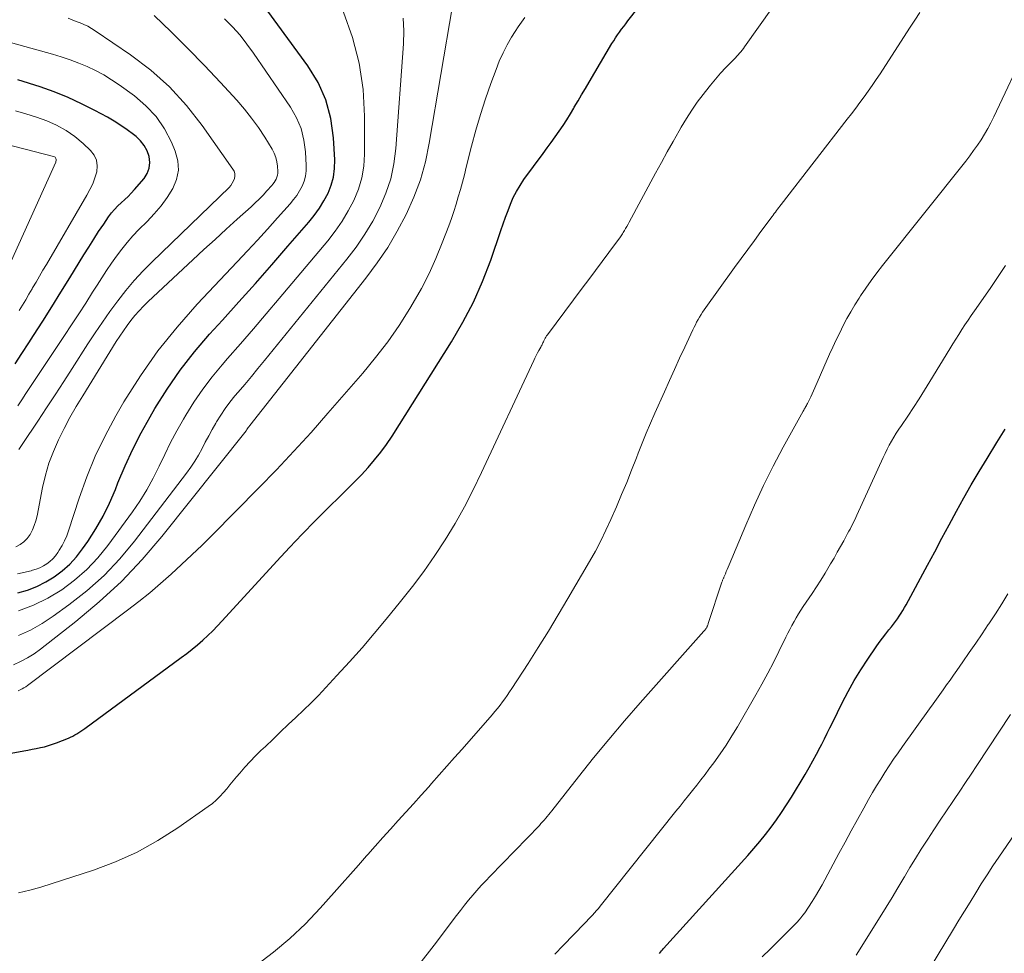
# Model space of a CAD drawing. Units: feet. Extents: x 1949998 to 1955036, y 560000 to 565000.
# Drawn here: x 1951259 to 1951390, y 561138 to 561262 of the extents above; entities that cross this region are included whole.
import ezdxf

# ---------------------------------------------------------------- set-up
doc = ezdxf.new("R2010")
doc.units = ezdxf.units.FT
doc.header["$LTSCALE"] = 100
doc.header["$MEASUREMENT"] = 0
doc.layers.add('CONTOUR INDEX', color=32, linetype='Continuous', lineweight=25)
doc.layers.add('CONTOUR INTERMEDIATE', color=40, linetype='Continuous', lineweight=15)

msp = doc.modelspace()

# ---------------------------------------------------------------- linework, layer by layer
at = {"layer": 'CONTOUR INDEX', "flags": 128}
for points, elevation in [([(1951258.65, 561186.22), (1951259.93, 561186.61), (1951261.17, 561187.08), (1951262.35, 561187.68), (1951263.49, 561188.36), (1951264.55, 561189.17), (1951265.55, 561190.05), (1951266.43, 561191.03), (1951267.25, 561192.08), (1951267.95, 561193.08), (1951269, 561194.73), (1951269.98, 561196.41), (1951270.83, 561198.16), (1951271.61, 561199.95), (1951271.96, 561200.85), (1951272.91, 561203.1), (1951273.92, 561205.32), (1951275.04, 561207.49), (1951276.22, 561209.62), (1951276.86, 561210.72), (1951278.5, 561213.32), (1951280.23, 561215.84), (1951282.12, 561218.25), (1951284.12, 561220.59), (1951285.84, 561222.48), (1951288.04, 561224.92), (1951290.23, 561227.36), (1951292.4, 561229.82), (1951294.56, 561232.29), (1951297.34, 561235.49), (1951298.06, 561236.39), (1951298.74, 561237.33), (1951299.34, 561238.32), (1951299.89, 561239.34), (1951300.31, 561240.4), (1951300.62, 561241.49), (1951300.76, 561242.61), (1951300.78, 561243.75), (1951300.62, 561246.71), (1951300.26, 561249.28), (1951299.61, 561251.74), (1951298.55, 561254.05), (1951297.21, 561256.27), (1951287.03, 561270.15)], 960), ([(1951257.26, 561164.85), (1951259.45, 561165.24), (1951260, 561165.34), (1951260.55, 561165.45), (1951261.1, 561165.55), (1951261.64, 561165.67), (1951262.18, 561165.79), (1951262.72, 561165.94), (1951263.25, 561166.11), (1951263.77, 561166.3), (1951265.37, 561166.93), (1951265.66, 561167.06), (1951265.95, 561167.19), (1951266.23, 561167.35), (1951266.5, 561167.51), (1951266.77, 561167.68), (1951267.03, 561167.86), (1951267.29, 561168.04), (1951267.55, 561168.23), (1951280.38, 561177.64), (1951281.11, 561178.19), (1951281.83, 561178.76), (1951282.53, 561179.35), (1951283.23, 561179.95), (1951283.9, 561180.57), (1951284.56, 561181.21), (1951285.2, 561181.86), (1951285.83, 561182.53), (1951293.07, 561190.46), (1951294.74, 561192.26), (1951296.43, 561194.04), (1951298.16, 561195.79), (1951299.9, 561197.53), (1951301.54, 561199.12), (1951302.47, 561200.05), (1951303.4, 561200.99), (1951304.31, 561201.94), (1951305.21, 561202.9), (1951306.07, 561203.89), (1951306.89, 561204.91), (1951307.66, 561205.97), (1951308.39, 561207.06), (1951316.29, 561219.6), (1951317.81, 561222.21), (1951319.21, 561224.87), (1951320.41, 561227.62), (1951321.5, 561230.43), (1951322.87, 561234.38), (1951323.18, 561235.26), (1951323.49, 561236.14), (1951323.82, 561237.02), (1951324.15, 561237.89), (1951324.51, 561238.75), (1951324.92, 561239.58), (1951325.4, 561240.38), (1951325.93, 561241.15), (1951328.49, 561244.61), (1951329.03, 561245.35), (1951329.56, 561246.09), (1951330.09, 561246.83), (1951330.61, 561247.58), (1951331.12, 561248.33), (1951331.62, 561249.1), (1951332.1, 561249.87), (1951332.56, 561250.65), (1951332.62, 561250.75), (1951333.11, 561251.59), (1951333.59, 561252.43), (1951334.09, 561253.26), (1951334.58, 561254.1), (1951337.61, 561259.21), (1951337.85, 561259.6), (1951338.1, 561259.99), (1951338.36, 561260.37), (1951338.63, 561260.75), (1951338.91, 561261.12), (1951339.19, 561261.49), (1951339.47, 561261.86), (1951339.75, 561262.23), (1951342.48, 561265.75)], 980), ([(1951258.29, 561216.65), (1951259.19, 561218.05), (1951260.1, 561219.46), (1951260.74, 561220.45), (1951261.96, 561222.35), (1951263.17, 561224.26), (1951264.37, 561226.17), (1951265.56, 561228.1), (1951267.44, 561231.15), (1951268.08, 561232.19), (1951268.73, 561233.21), (1951269.39, 561234.23), (1951270.07, 561235.24), (1951270.72, 561236.21), (1951271.09, 561236.71), (1951271.49, 561237.19), (1951271.92, 561237.64), (1951272.38, 561238.06), (1951272.85, 561238.48), (1951273.3, 561238.91), (1951273.73, 561239.36), (1951274.15, 561239.82), (1951275.42, 561241.3), (1951275.84, 561241.96), (1951276.11, 561242.66), (1951276.18, 561243.41), (1951276.1, 561244.2), (1951275.82, 561244.96), (1951275.45, 561245.67), (1951274.95, 561246.3), (1951274.36, 561246.86), (1951274.03, 561247.12), (1951273.2, 561247.74), (1951272.34, 561248.34), (1951271.45, 561248.89), (1951270.55, 561249.42), (1951268.9, 561250.33), (1951267.13, 561251.23), (1951265.34, 561252.06), (1951263.49, 561252.79), (1951261.62, 561253.45), (1951258.67, 561254.4)], 940), ([(1951343.93, 561138.33), (1951344.06, 561138.5), (1951344.2, 561138.66), (1951344.33, 561138.82), (1951344.47, 561138.97), (1951355.7, 561151.34), (1951356.5, 561152.25), (1951357.28, 561153.18), (1951358.04, 561154.12), (1951358.78, 561155.09), (1951359.48, 561156.07), (1951360.17, 561157.07), (1951360.84, 561158.08), (1951361.48, 561159.11), (1951363.3, 561162.12), (1951363.83, 561163.01), (1951364.34, 561163.91), (1951364.83, 561164.81), (1951365.31, 561165.73), (1951365.51, 561166.12), (1951365.87, 561166.85), (1951366.24, 561167.58), (1951366.6, 561168.31), (1951366.96, 561169.04), (1951368.23, 561171.61), (1951369.01, 561173.11), (1951369.83, 561174.59), (1951370.72, 561176.03), (1951371.64, 561177.44), (1951372.76, 561179.07), (1951373.16, 561179.64), (1951373.58, 561180.21), (1951374.01, 561180.77), (1951374.44, 561181.32), (1951374.78, 561181.73), (1951375.05, 561182.08), (1951375.32, 561182.43), (1951375.57, 561182.79), (1951375.82, 561183.15), (1951376.06, 561183.52), (1951376.29, 561183.89), (1951376.52, 561184.27), (1951376.73, 561184.66), (1951379.56, 561189.91), (1951380.52, 561191.7), (1951381.48, 561193.49), (1951382.44, 561195.28), (1951383.4, 561197.07), (1951384.38, 561198.85), (1951385.38, 561200.61), (1951386.42, 561202.36), (1951387.48, 561204.1), (1951388.8, 561206.23), (1951389.91, 561207.98)], 1000)]:
    msp.add_lwpolyline(points, dxfattribs=dict(at, elevation=elevation))
at = {"layer": 'CONTOUR INTERMEDIATE', "flags": 128}
for points, elevation in [([(1951258.08, 561176.67), (1951259.02, 561177.11), (1951259.93, 561177.59), (1951260.8, 561178.15), (1951261.65, 561178.75), (1951266.38, 561182.44), (1951269.47, 561185.03), (1951272.43, 561187.75), (1951275.19, 561190.67), (1951277.81, 561193.73), (1951289, 561207.77), (1951289.02, 561207.79), (1951289.03, 561207.81), (1951289.04, 561207.83), (1951289.06, 561207.85), (1951289.1, 561207.94), (1951289.11, 561207.96), (1951289.13, 561207.98), (1951289.14, 561208), (1951289.15, 561208.02), (1951289.18, 561208.06), (1951289.2, 561208.11), (1951289.23, 561208.15), (1951289.26, 561208.19), (1951289.29, 561208.23), (1951289.31, 561208.26), (1951289.35, 561208.31), (1951289.4, 561208.36), (1951289.44, 561208.41), (1951289.48, 561208.47), (1951304.92, 561228.05), (1951306.41, 561230.07), (1951307.81, 561232.14), (1951309.08, 561234.3), (1951310.27, 561236.51), (1951311.28, 561238.79), (1951312.16, 561241.12), (1951312.82, 561243.52), (1951313.34, 561245.97), (1951316.42, 561264.24)], 972), ([(1951258.73, 561146.4), (1951260.23, 561146.72), (1951261.72, 561147.13), (1951268.7, 561149.4), (1951271.65, 561150.51), (1951274.51, 561151.78), (1951277.25, 561153.31), (1951279.9, 561155), (1951283.97, 561157.86), (1951284.51, 561158.27), (1951285.03, 561158.71), (1951285.51, 561159.19), (1951285.97, 561159.69), (1951286.41, 561160.21), (1951286.85, 561160.74), (1951287.29, 561161.26), (1951287.73, 561161.78), (1951288.17, 561162.3), (1951288.84, 561163.07), (1951289.53, 561163.83), (1951290.25, 561164.56), (1951290.97, 561165.28), (1951291.55, 561165.84), (1951292.57, 561166.81), (1951293.58, 561167.77), (1951294.6, 561168.73), (1951295.62, 561169.68), (1951296.64, 561170.65), (1951297.64, 561171.63), (1951298.62, 561172.62), (1951299.58, 561173.64), (1951301.07, 561175.24), (1951302.75, 561177.07), (1951304.4, 561178.93), (1951306.02, 561180.82), (1951307.62, 561182.74), (1951309.53, 561185.07), (1951311.1, 561187.06), (1951312.62, 561189.09), (1951314.06, 561191.18), (1951315.45, 561193.3), (1951316.76, 561195.47), (1951318.01, 561197.68), (1951319.18, 561199.93), (1951320.3, 561202.21), (1951327.23, 561217.09), (1951327.39, 561217.44), (1951327.56, 561217.78), (1951327.74, 561218.12), (1951327.92, 561218.45), (1951328.16, 561218.89), (1951328.22, 561219.01), (1951328.28, 561219.12), (1951328.34, 561219.24), (1951328.4, 561219.36), (1951328.45, 561219.47), (1951328.51, 561219.59), (1951328.57, 561219.71), (1951328.62, 561219.82), (1951328.67, 561219.91), (1951328.75, 561220.07), (1951328.84, 561220.22), (1951328.94, 561220.37), (1951329.04, 561220.51), (1951333.68, 561226.7), (1951334.57, 561227.88), (1951335.45, 561229.06), (1951336.32, 561230.25), (1951337.19, 561231.44), (1951338.74, 561233.56), (1951338.83, 561233.69), (1951338.93, 561233.82), (1951339.01, 561233.96), (1951339.1, 561234.1), (1951339.27, 561234.37), (1951339.44, 561234.65), (1951339.6, 561234.93), (1951339.76, 561235.21), (1951339.92, 561235.49), (1951343.43, 561242.01), (1951344.2, 561243.42), (1951344.97, 561244.83), (1951345.75, 561246.22), (1951346.55, 561247.62), (1951346.84, 561248.13), (1951347.52, 561249.25), (1951348.22, 561250.35), (1951348.96, 561251.42), (1951349.73, 561252.46), (1951350.05, 561252.87), (1951350.7, 561253.69), (1951351.37, 561254.49), (1951352.07, 561255.27), (1951352.78, 561256.03), (1951353.87, 561257.14), (1951354.05, 561257.34), (1951354.23, 561257.53), (1951354.41, 561257.73), (1951354.59, 561257.94), (1951354.76, 561258.14), (1951354.93, 561258.35), (1951355.09, 561258.56), (1951355.25, 561258.78), (1951358.97, 561264.01)], 984), ([(1951258.75, 561183.85), (1951260.75, 561184.58), (1951262.65, 561185.53), (1951264.49, 561186.63), (1951266.2, 561187.92), (1951267.81, 561189.32), (1951269.27, 561190.87), (1951270.62, 561192.53), (1951273.88, 561196.99), (1951274.87, 561198.44), (1951275.81, 561199.93), (1951276.64, 561201.47), (1951277.42, 561203.05), (1951278.17, 561204.64), (1951278.96, 561206.22), (1951279.79, 561207.77), (1951280.66, 561209.31), (1951280.97, 561209.83), (1951282.06, 561211.59), (1951283.22, 561213.29), (1951284.47, 561214.93), (1951285.79, 561216.52), (1951286.52, 561217.36), (1951288.25, 561219.33), (1951289.96, 561221.32), (1951291.67, 561223.32), (1951293.37, 561225.33), (1951299.84, 561233.03), (1951300.83, 561234.3), (1951301.75, 561235.61), (1951302.58, 561236.98), (1951303.33, 561238.39), (1951303.93, 561239.87), (1951304.39, 561241.37), (1951304.64, 561242.93), (1951304.75, 561244.51), (1951304.74, 561249.56), (1951304.53, 561253.12), (1951304.03, 561256.62), (1951303.12, 561260.04), (1951301.94, 561263.4)], 964), ([(1951290.37, 561136.77), (1951292.64, 561138.5), (1951294.82, 561140.32), (1951296.87, 561142.28), (1951298.84, 561144.34), (1951300.69, 561146.41), (1951301.77, 561147.62), (1951302.85, 561148.84), (1951303.93, 561150.06), (1951305, 561151.29), (1951305.15, 561151.45), (1951306.15, 561152.59), (1951307.16, 561153.73), (1951308.17, 561154.86), (1951309.19, 561155.98), (1951310.21, 561157.1), (1951311.23, 561158.22), (1951312.25, 561159.35), (1951313.26, 561160.48), (1951313.65, 561160.91), (1951314.66, 561162.05), (1951315.68, 561163.2), (1951316.69, 561164.34), (1951317.7, 561165.48), (1951321.72, 561170.05), (1951322.07, 561170.46), (1951322.42, 561170.88), (1951322.75, 561171.3), (1951323.08, 561171.74), (1951323.39, 561172.17), (1951323.71, 561172.62), (1951324.01, 561173.07), (1951324.31, 561173.52), (1951326.47, 561176.86), (1951327.83, 561178.99), (1951329.17, 561181.13), (1951330.48, 561183.3), (1951331.77, 561185.48), (1951334.65, 561190.42), (1951335.42, 561191.78), (1951336.15, 561193.16), (1951336.83, 561194.56), (1951337.47, 561195.98), (1951338.21, 561197.68), (1951338.91, 561199.29), (1951339.58, 561200.92), (1951340.24, 561202.55), (1951340.88, 561204.19), (1951341.1, 561204.78), (1951341.63, 561206.12), (1951342.17, 561207.46), (1951342.74, 561208.79), (1951343.32, 561210.11), (1951344.59, 561212.93), (1951345.26, 561214.43), (1951345.94, 561215.92), (1951346.62, 561217.41), (1951347.31, 561218.9), (1951348.37, 561221.19), (1951348.54, 561221.53), (1951348.71, 561221.87), (1951348.88, 561222.21), (1951349.07, 561222.54), (1951349.26, 561222.87), (1951349.46, 561223.2), (1951349.67, 561223.51), (1951349.89, 561223.83), (1951353.93, 561229.45), (1951354.8, 561230.66), (1951355.67, 561231.86), (1951356.55, 561233.05), (1951357.43, 561234.25), (1951358.9, 561236.23), (1951359.05, 561236.43), (1951359.2, 561236.63), (1951359.35, 561236.83), (1951359.49, 561237.03), (1951359.64, 561237.23), (1951359.79, 561237.43), (1951359.94, 561237.63), (1951360.1, 561237.83), (1951368.9, 561249.16), (1951369.47, 561249.9), (1951370.04, 561250.64), (1951370.59, 561251.39), (1951371.15, 561252.14), (1951371.69, 561252.9), (1951372.23, 561253.66), (1951372.75, 561254.43), (1951373.26, 561255.21), (1951377.17, 561261.25), (1951377.86, 561262.31), (1951378.56, 561263.37)], 988), ([(1951258.64, 561211.07), (1951259.18, 561211.89), (1951259.72, 561212.71), (1951264.85, 561220.43), (1951265.8, 561221.86), (1951266.74, 561223.3), (1951267.67, 561224.74), (1951268.59, 561226.18), (1951269.18, 561227.12), (1951269.81, 561228.1), (1951270.45, 561229.07), (1951271.1, 561230.02), (1951271.76, 561230.97), (1951272.46, 561231.9), (1951273.18, 561232.8), (1951273.95, 561233.66), (1951274.75, 561234.5), (1951275.84, 561235.59), (1951276.78, 561236.6), (1951277.68, 561237.66), (1951278.49, 561238.78), (1951279.25, 561239.95), (1951279.75, 561241.16), (1951280.01, 561242.39), (1951279.92, 561243.64), (1951279.58, 561244.91), (1951279.07, 561246.11), (1951278.14, 561247.88), (1951277.03, 561249.52), (1951275.68, 561250.96), (1951274.15, 561252.26), (1951272.11, 561253.74), (1951271.1, 561254.42), (1951270.06, 561255.06), (1951268.98, 561255.64), (1951267.87, 561256.17), (1951266.74, 561256.63), (1951265.6, 561257.07), (1951264.43, 561257.46), (1951263.26, 561257.81), (1951248.52, 561261.87)], 944), ([(1951258.37, 561192.34), (1951258.94, 561192.65), (1951259.46, 561193.01), (1951259.89, 561193.48), (1951260.27, 561194), (1951260.58, 561194.59), (1951260.84, 561195.19), (1951261.04, 561195.82), (1951261.2, 561196.46), (1951261.94, 561200.24), (1951262.32, 561201.87), (1951262.79, 561203.47), (1951263.37, 561205.03), (1951264.04, 561206.56), (1951264.79, 561208.06), (1951265.57, 561209.54), (1951266.41, 561211), (1951267.27, 561212.43), (1951271.74, 561219.63), (1951272.2, 561220.35), (1951272.68, 561221.05), (1951273.17, 561221.74), (1951273.68, 561222.42), (1951274.22, 561223.08), (1951274.78, 561223.72), (1951275.36, 561224.33), (1951275.97, 561224.93), (1951281.93, 561230.5), (1951283.39, 561231.85), (1951284.86, 561233.2), (1951286.33, 561234.54), (1951287.81, 561235.88), (1951289.67, 561237.54), (1951290.21, 561238.05), (1951290.74, 561238.56), (1951291.26, 561239.09), (1951291.76, 561239.64), (1951292.39, 561240.34), (1951292.56, 561240.55), (1951292.72, 561240.76), (1951292.86, 561240.99), (1951292.99, 561241.22), (1951293.09, 561241.47), (1951293.16, 561241.72), (1951293.19, 561241.98), (1951293.2, 561242.24), (1951293.16, 561242.93), (1951293.08, 561243.52), (1951292.95, 561244.1), (1951292.73, 561244.65), (1951292.45, 561245.19), (1951291.47, 561246.78), (1951290.62, 561248.07), (1951289.73, 561249.32), (1951288.76, 561250.52), (1951287.75, 561251.69), (1951285.6, 561254.03), (1951283.45, 561256.31), (1951281.26, 561258.56), (1951279.04, 561260.77), (1951276.77, 561262.94)], 952), ([(1951258.61, 561188.78), (1951259.22, 561188.9), (1951259.82, 561189.03), (1951260.42, 561189.18), (1951260.59, 561189.23), (1951261.1, 561189.39), (1951261.58, 561189.58), (1951262.05, 561189.82), (1951262.5, 561190.09), (1951262.91, 561190.41), (1951263.3, 561190.76), (1951263.64, 561191.15), (1951263.95, 561191.58), (1951264.16, 561191.9), (1951264.53, 561192.51), (1951264.86, 561193.15), (1951265.14, 561193.81), (1951265.38, 561194.48), (1951266.79, 561198.83), (1951267.8, 561201.65), (1951268.93, 561204.42), (1951270.24, 561207.1), (1951271.67, 561209.74), (1951272.76, 561211.61), (1951274.94, 561215.05), (1951277.26, 561218.38), (1951279.81, 561221.55), (1951282.5, 561224.6), (1951287.8, 561230.22), (1951289.16, 561231.66), (1951290.5, 561233.11), (1951291.84, 561234.58), (1951293.16, 561236.05), (1951294.85, 561237.93), (1951295.3, 561238.48), (1951295.72, 561239.05), (1951296.1, 561239.66), (1951296.44, 561240.28), (1951296.69, 561240.94), (1951296.89, 561241.6), (1951296.97, 561242.29), (1951296.99, 561243), (1951296.89, 561244.82), (1951296.67, 561246.4), (1951296.29, 561247.93), (1951295.67, 561249.37), (1951294.88, 561250.76), (1951289.99, 561257.95), (1951289.11, 561259.16), (1951288.18, 561260.33), (1951287.18, 561261.44), (1951286.14, 561262.52)], 956), ([(1951258.69, 561173.21), (1951258.96, 561173.33), (1951259.21, 561173.47), (1951259.46, 561173.61), (1951259.71, 561173.77), (1951259.94, 561173.94), (1951273.24, 561183.93), (1951274.73, 561185.08), (1951276.19, 561186.26), (1951277.63, 561187.47), (1951279.04, 561188.71), (1951280.42, 561189.99), (1951281.79, 561191.27), (1951283.14, 561192.58), (1951284.48, 561193.91), (1951290.67, 561200.17), (1951293.02, 561202.6), (1951295.35, 561205.05), (1951297.62, 561207.56), (1951299.87, 561210.09), (1951304.51, 561215.44), (1951306.2, 561217.49), (1951307.82, 561219.59), (1951309.32, 561221.77), (1951310.75, 561224.01), (1951311.19, 561224.75), (1951312.29, 561226.69), (1951313.31, 561228.66), (1951314.23, 561230.68), (1951315.07, 561232.74), (1951315.93, 561235.01), (1951316.28, 561235.96), (1951316.61, 561236.92), (1951316.91, 561237.89), (1951317.2, 561238.86), (1951317.47, 561239.84), (1951317.74, 561240.82), (1951318, 561241.8), (1951318.25, 561242.79), (1951318.96, 561245.6), (1951319.53, 561247.71), (1951320.14, 561249.8), (1951320.82, 561251.87), (1951321.53, 561253.93), (1951322.21, 561255.78), (1951322.65, 561256.89), (1951323.14, 561257.97), (1951323.69, 561259.03), (1951324.29, 561260.06), (1951324.75, 561260.81), (1951325.16, 561261.45), (1951325.59, 561262.07), (1951326.04, 561262.68)], 976), ([(1951258.75, 561180.56), (1951260.35, 561181.28), (1951261.88, 561182.15), (1951263.36, 561183.12), (1951265.45, 561184.63), (1951267.84, 561186.52), (1951270.11, 561188.55), (1951272.19, 561190.76), (1951274.15, 561193.1), (1951281.08, 561202.14), (1951281.64, 561202.92), (1951282.18, 561203.72), (1951282.67, 561204.55), (1951283.13, 561205.4), (1951283.57, 561206.25), (1951284.03, 561207.11), (1951284.5, 561207.95), (1951284.98, 561208.79), (1951285.07, 561208.95), (1951285.63, 561209.85), (1951286.21, 561210.73), (1951286.85, 561211.57), (1951287.51, 561212.4), (1951287.92, 561212.88), (1951288.81, 561213.94), (1951289.69, 561214.99), (1951290.56, 561216.06), (1951291.44, 561217.12), (1951302.37, 561230.56), (1951303.61, 561232.19), (1951304.78, 561233.88), (1951305.82, 561235.64), (1951306.78, 561237.45), (1951307.57, 561239.33), (1951308.21, 561241.25), (1951308.62, 561243.23), (1951308.89, 561245.26), (1951309.9, 561259.18), (1951309.94, 561260.9), (1951309.86, 561262.6)], 968), ([(1951258.8, 561205.3), (1951258.98, 561205.56), (1951259.15, 561205.83), (1951259.33, 561206.09), (1951261.3, 561209.05), (1951262.46, 561210.8), (1951263.61, 561212.55), (1951264.75, 561214.3), (1951265.88, 561216.06), (1951267.96, 561219.32), (1951268.91, 561220.77), (1951269.89, 561222.21), (1951270.89, 561223.63), (1951271.92, 561225.04), (1951272.99, 561226.4), (1951274.11, 561227.73), (1951275.29, 561229.01), (1951276.51, 561230.24), (1951286.73, 561240.11), (1951286.96, 561240.37), (1951287.16, 561240.65), (1951287.32, 561240.96), (1951287.44, 561241.28), (1951287.49, 561241.62), (1951287.48, 561241.94), (1951287.39, 561242.25), (1951287.23, 561242.55), (1951283.17, 561248.34), (1951281.08, 561250.99), (1951278.82, 561253.47), (1951276.31, 561255.69), (1951273.62, 561257.74), (1951268.92, 561260.93), (1951268.44, 561261.23), (1951267.95, 561261.51), (1951267.44, 561261.75), (1951266.92, 561261.97), (1951266.39, 561262.17), (1951265.86, 561262.37), (1951265.33, 561262.58)], 948), ([(1951311.97, 561136.83), (1951314.01, 561139.44), (1951316.98, 561143.36), (1951317.5, 561144.04), (1951318.03, 561144.72), (1951318.57, 561145.39), (1951319.12, 561146.05), (1951319.68, 561146.71), (1951320.25, 561147.35), (1951320.84, 561147.99), (1951321.43, 561148.61), (1951327.98, 561155.34), (1951328.19, 561155.57), (1951328.41, 561155.8), (1951328.62, 561156.04), (1951328.82, 561156.28), (1951329.02, 561156.52), (1951329.22, 561156.77), (1951329.42, 561157.01), (1951329.62, 561157.26), (1951333.18, 561161.8), (1951335.18, 561164.3), (1951337.2, 561166.77), (1951339.28, 561169.21), (1951341.38, 561171.62), (1951349.83, 561181.14), (1951349.91, 561181.23), (1951349.99, 561181.32), (1951350.06, 561181.42), (1951350.13, 561181.52), (1951350.18, 561181.59), (1951350.22, 561181.66), (1951350.26, 561181.72), (1951350.29, 561181.79), (1951350.33, 561181.86), (1951350.35, 561181.93), (1951350.38, 561182), (1951350.41, 561182.07), (1951350.43, 561182.15), (1951352.24, 561187.67), (1951352.27, 561187.75), (1951352.3, 561187.84), (1951352.33, 561187.92), (1951352.37, 561188), (1951352.4, 561188.09), (1951352.44, 561188.17), (1951352.48, 561188.25), (1951352.51, 561188.34), (1951352.7, 561188.76), (1951352.82, 561189.06), (1951352.95, 561189.35), (1951353.08, 561189.65), (1951353.2, 561189.95), (1951355.41, 561195.24), (1951356.56, 561197.87), (1951357.77, 561200.48), (1951359.06, 561203.05), (1951360.4, 561205.59), (1951363.04, 561210.38), (1951363.11, 561210.5), (1951363.18, 561210.63), (1951363.25, 561210.75), (1951363.32, 561210.88), (1951363.4, 561211), (1951363.47, 561211.13), (1951363.53, 561211.26), (1951363.6, 561211.39), (1951363.86, 561211.91), (1951364.05, 561212.3), (1951364.24, 561212.69), (1951364.42, 561213.09), (1951364.6, 561213.49), (1951366.56, 561217.94), (1951367, 561218.9), (1951367.44, 561219.85), (1951367.9, 561220.8), (1951368.37, 561221.74), (1951368.86, 561222.67), (1951369.38, 561223.59), (1951369.92, 561224.49), (1951370.48, 561225.38), (1951370.68, 561225.7), (1951371.37, 561226.73), (1951372.08, 561227.74), (1951372.82, 561228.74), (1951373.58, 561229.72), (1951384.65, 561243.6), (1951385.18, 561244.29), (1951385.7, 561244.99), (1951386.2, 561245.71), (1951386.68, 561246.43), (1951387.14, 561247.18), (1951387.58, 561247.93), (1951387.99, 561248.7), (1951388.38, 561249.49), (1951392.87, 561258.97)], 992), ([(1951258.82, 561223.76), (1951259.26, 561224.47), (1951259.7, 561225.19), (1951260.13, 561225.91), (1951260.55, 561226.63), (1951260.62, 561226.75), (1951261.07, 561227.53), (1951261.52, 561228.32), (1951261.98, 561229.1), (1951262.44, 561229.88), (1951267.84, 561239.08), (1951268.24, 561239.82), (1951268.6, 561240.59), (1951268.88, 561241.38), (1951269.13, 561242.19), (1951269.19, 561242.98), (1951269.1, 561243.72), (1951268.78, 561244.39), (1951268.31, 561245.02), (1951267.34, 561245.93), (1951266.24, 561246.86), (1951265.07, 561247.68), (1951263.81, 561248.37), (1951262.49, 561248.95), (1951261.11, 561249.44), (1951259.73, 561249.89), (1951258.33, 561250.3)], 936), ([(1951257.76, 561230.29), (1951263.68, 561243.46), (1951263.72, 561243.57), (1951263.74, 561243.69), (1951263.73, 561243.81), (1951263.71, 561243.93), (1951263.66, 561244.03), (1951263.6, 561244.12), (1951263.51, 561244.19), (1951263.4, 561244.23), (1951245.16, 561248.89)], 932), ([(1951330.03, 561138.23), (1951331.12, 561139.37), (1951333.96, 561142.3), (1951334.23, 561142.58), (1951334.5, 561142.86), (1951334.77, 561143.15), (1951335.04, 561143.43), (1951335.31, 561143.72), (1951335.57, 561144.01), (1951335.82, 561144.31), (1951336.07, 561144.61), (1951346.12, 561157.22), (1951346.67, 561157.91), (1951347.23, 561158.6), (1951347.79, 561159.29), (1951348.35, 561159.98), (1951348.9, 561160.68), (1951349.45, 561161.38), (1951349.99, 561162.08), (1951350.52, 561162.8), (1951351.16, 561163.67), (1951351.99, 561164.84), (1951352.79, 561166.02), (1951353.55, 561167.23), (1951354.29, 561168.45), (1951356.75, 561172.7), (1951357.55, 561174.12), (1951358.34, 561175.55), (1951359.09, 561177), (1951359.81, 561178.46), (1951360.72, 561180.33), (1951360.99, 561180.86), (1951361.26, 561181.38), (1951361.53, 561181.9), (1951361.82, 561182.42), (1951362.11, 561182.93), (1951362.41, 561183.43), (1951362.73, 561183.93), (1951363.05, 561184.42), (1951364.22, 561186.15), (1951364.81, 561187.04), (1951365.39, 561187.94), (1951365.95, 561188.85), (1951366.5, 561189.77), (1951366.69, 561190.1), (1951367.14, 561190.86), (1951367.57, 561191.63), (1951368, 561192.4), (1951368.43, 561193.17), (1951368.95, 561194.12), (1951369.11, 561194.42), (1951369.27, 561194.72), (1951369.43, 561195.02), (1951369.58, 561195.32), (1951369.74, 561195.63), (1951369.89, 561195.94), (1951370.03, 561196.24), (1951370.17, 561196.55), (1951373.66, 561204.2), (1951373.93, 561204.76), (1951374.2, 561205.31), (1951374.49, 561205.85), (1951374.79, 561206.39), (1951375.1, 561206.92), (1951375.42, 561207.45), (1951375.76, 561207.97), (1951376.1, 561208.48), (1951376.93, 561209.73), (1951377.69, 561210.86), (1951378.44, 561212.01), (1951379.17, 561213.16), (1951379.89, 561214.32), (1951382.54, 561218.67), (1951382.94, 561219.31), (1951383.33, 561219.94), (1951383.73, 561220.58), (1951384.13, 561221.21), (1951384.54, 561221.84), (1951384.95, 561222.47), (1951385.37, 561223.09), (1951385.8, 561223.7), (1951386.96, 561225.36), (1951387.97, 561226.81), (1951388.96, 561228.27), (1951389.93, 561229.74)], 996), ([(1951357.59, 561137.88), (1951358.65, 561138.89), (1951359.69, 561139.92), (1951360.73, 561140.96), (1951362.22, 561142.47), (1951362.49, 561142.77), (1951362.75, 561143.07), (1951363, 561143.39), (1951363.24, 561143.72), (1951363.76, 561144.48), (1951364.23, 561145.21), (1951364.69, 561145.94), (1951365.13, 561146.69), (1951365.55, 561147.44), (1951367.78, 561151.59), (1951368.6, 561153.1), (1951369.42, 561154.61), (1951370.25, 561156.11), (1951371.09, 561157.61), (1951371.74, 561158.78), (1951372.26, 561159.69), (1951372.79, 561160.59), (1951373.34, 561161.49), (1951373.9, 561162.37), (1951374.47, 561163.25), (1951375.05, 561164.12), (1951375.65, 561164.98), (1951376.25, 561165.84), (1951379.84, 561170.84), (1951380.3, 561171.47), (1951380.75, 561172.1), (1951381.2, 561172.74), (1951381.66, 561173.37), (1951382.11, 561174.01), (1951382.56, 561174.64), (1951383, 561175.28), (1951383.45, 561175.92), (1951384.27, 561177.08), (1951385.12, 561178.31), (1951385.97, 561179.54), (1951386.81, 561180.77), (1951387.64, 561182.01), (1951387.73, 561182.14), (1951388.59, 561183.45), (1951389.44, 561184.77), (1951390.26, 561186.11)], 1004), ([(1951370.1, 561138.11), (1951373.26, 561143.18), (1951374.06, 561144.47), (1951374.85, 561145.76), (1951375.63, 561147.06), (1951376.4, 561148.37), (1951376.49, 561148.51), (1951377.22, 561149.74), (1951377.96, 561150.96), (1951378.73, 561152.18), (1951379.5, 561153.38), (1951379.59, 561153.51), (1951380.42, 561154.77), (1951381.25, 561156.03), (1951382.09, 561157.28), (1951382.93, 561158.53), (1951383.1, 561158.77), (1951383.86, 561159.9), (1951384.62, 561161.02), (1951385.38, 561162.15), (1951386.13, 561163.28), (1951390.61, 561170.06)], 1008), ([(1951377.51, 561132.47), (1951383, 561141.53), (1951383.73, 561142.74), (1951384.47, 561143.96), (1951385.22, 561145.16), (1951385.97, 561146.37), (1951386.72, 561147.57), (1951387.49, 561148.76), (1951388.27, 561149.95), (1951389.06, 561151.13), (1951391.16, 561154.21)], 1012)]:
    msp.add_lwpolyline(points, dxfattribs=dict(at, elevation=elevation))

doc.saveas('drawing.dxf')
